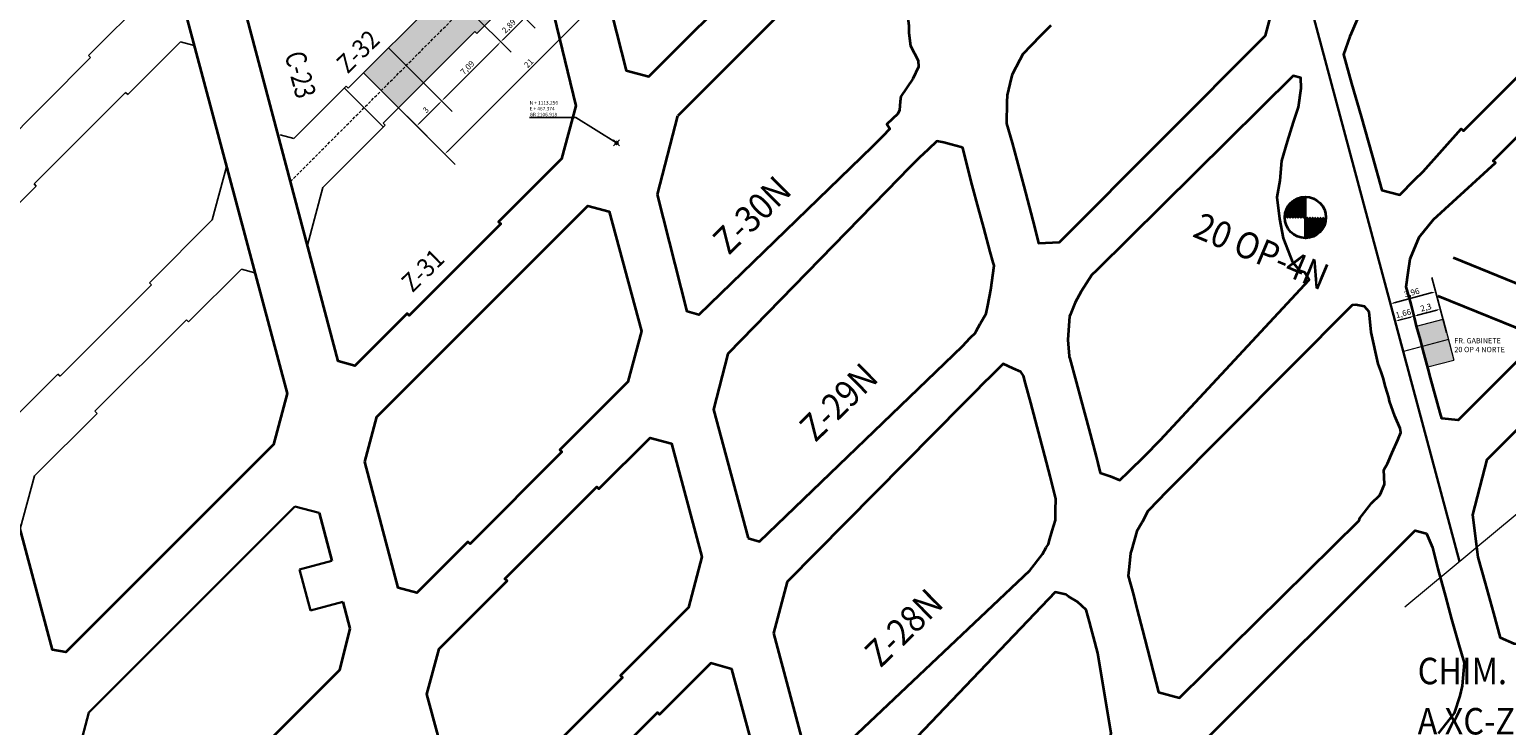
# Model space of a CAD drawing. Units: metres. Extents: x -438 to 2289, y -400 to 2200.
# Drawn here: x 417 to 543, y 1064 to 1123 of the extents above; entities that cross this region are included whole.
import ezdxf
from ezdxf.enums import TextEntityAlignment as Align

# ---------------------------------------------------------------- set-up
doc = ezdxf.new("R2010")
doc.units = ezdxf.units.M
doc.header["$PDMODE"] = 35
doc.header["$PDSIZE"] = 0.25
doc.linetypes.add('CONTINUA', pattern=[0])
doc.linetypes.add('RAYITAS', pattern=[0.375, 0.25, -0.125])
doc.layers.get('0').update_dxf_attribs({"lineweight": 13})
doc.layers.get('Defpoints').update_dxf_attribs({"lineweight": 13})
doc.layers.add('A-PLANCHAS', color=5, linetype='Continuous')
doc.layers.add('DISEÑO', color=3, linetype='CONTINUA')
for name, color, linetype, lineweight in [('COTAS', 7, 'Continuous', 0), ('MENSURA JULIO 2019', 252, 'Continuous', 13), ('MENSURA NOVIEMBRE 2018', 1, 'Continuous', 13), ('MENSURA OCTUBRE 2018', 4, 'Continuous', 13), ('RENO-PRODUCCION-DESARROLLADO', 7, 'Continuous', 30), ('TEXTOS', 7, 'Continuous', 13)]:
    doc.layers.add(name, color=color, linetype=linetype, lineweight=lineweight)
doc.styles.add('ROMANS', font='romans.shx', dxfattribs={"width": 0.9})
doc.dimstyles.new('ISO-25', dxfattribs={"dimtxt": 2.5, "dimasz": 2.5, "dimexe": 1.25, "dimexo": 0.625, "dimtad": 1, "dimtxsty": 'Standard', "dimcen": 2.5, "dimadec": 0, "dimazin": 0, "dimtfac": 1, "dimtmove": 0, "dimatfit": 3, "dimfxl": 1, "dimarcsym": 0})

# ---------------------------------------------------------------- blocks, each defined once
blk = doc.blocks.new('*D237')
at = {"layer": 'COTAS', "color": 0, "lineweight": -2, "transparency": 16777216}
for p, q in [((457, 1126.45), (460.45, 1123)), ((454.95, 1124.41), (458.4, 1120.96))]:
    blk.add_line(p, q, dxfattribs=at)
at = {"layer": 'COTAS', "color": 0, "linetype": 'ByBlock', "lineweight": -2, "transparency": 16777216}
blk.add_line((459.35, 1123.67), (457.73, 1122.05), dxfattribs=at)
at = {"layer": 'COTAS', "color": 0, "lineweight": 0, "transparency": 16777216}
for points in [[(459.31, 1123.71), (459.39, 1123.64), (459.56, 1123.89)], [(457.69, 1122.09), (457.76, 1122.02), (457.52, 1121.84)]]:
    blk.add_solid(points, dxfattribs=at)
at = {"layer": 'Defpoints', "color": 0, "lineweight": 0, "transparency": 16777216}
for p in [(456.55, 1126.89), (454.51, 1124.85), (457.52, 1121.84)]:
    blk.add_point(p, dxfattribs=at)
at = {"layer": 'COTAS', "color": 0, "lineweight": 30, "transparency": 16777216, "insert": (458.26, 1123.14), "char_height": 0.5, "attachment_point": 5, "rotation": 45}
blk.add_mtext('2,89', dxfattribs=at)
blk = doc.blocks.new('*D238')
at = {"layer": 'COTAS', "color": 0, "lineweight": -2, "transparency": 16777216}
for p, q in [((454.95, 1124.41), (458.4, 1120.96)), ((449.94, 1119.39), (453.39, 1115.94))]:
    blk.add_line(p, q, dxfattribs=at)
at = {"layer": 'COTAS', "color": 0, "linetype": 'ByBlock', "lineweight": -2, "transparency": 16777216}
blk.add_line((457.31, 1121.63), (452.72, 1117.04), dxfattribs=at)
at = {"layer": 'COTAS', "color": 0, "lineweight": 0, "transparency": 16777216}
for points in [[(457.27, 1121.67), (457.34, 1121.6), (457.52, 1121.84)], [(452.68, 1117.07), (452.75, 1117), (452.51, 1116.82)]]:
    blk.add_solid(points, dxfattribs=at)
at = {"layer": 'Defpoints', "color": 0, "lineweight": 0, "transparency": 16777216}
for p in [(454.51, 1124.85), (449.5, 1119.83), (452.51, 1116.82)]:
    blk.add_point(p, dxfattribs=at)
at = {"layer": 'COTAS', "color": 0, "lineweight": 30, "transparency": 16777216, "insert": (454.74, 1119.61), "char_height": 0.5, "attachment_point": 5, "rotation": 45.0493}
blk.add_mtext('7,09', dxfattribs=at)
blk = doc.blocks.new('*D239')
at = {"layer": 'COTAS', "color": 0, "lineweight": -2, "transparency": 16777216}
for p, q in [((462.66, 1132.12), (468.5, 1126.29)), ((447.82, 1117.27), (453.66, 1111.43))]:
    blk.add_line(p, q, dxfattribs=at)
at = {"layer": 'COTAS', "color": 0, "linetype": 'ByBlock', "lineweight": -2, "transparency": 16777216}
blk.add_line((467.41, 1126.96), (452.99, 1112.52), dxfattribs=at)
at = {"layer": 'COTAS', "color": 0, "lineweight": 0, "transparency": 16777216}
for points in [[(467.37, 1126.99), (467.44, 1126.92), (467.62, 1127.17)], [(452.95, 1112.56), (453.02, 1112.49), (452.78, 1112.31)]]:
    blk.add_solid(points, dxfattribs=at)
at = {"layer": 'Defpoints', "color": 0, "lineweight": 0, "transparency": 16777216}
for p in [(462.22, 1132.56), (447.38, 1117.71), (452.78, 1112.31)]:
    blk.add_point(p, dxfattribs=at)
at = {"layer": 'COTAS', "color": 0, "lineweight": 30, "transparency": 16777216, "insert": (459.95, 1119.99), "char_height": 0.5, "attachment_point": 5, "rotation": 45.03}
blk.add_mtext('21', dxfattribs=at)
blk = doc.blocks.new('*D259')
at = {"layer": 'COTAS', "color": 0, "lineweight": -2, "transparency": 16777216}
for p, q in [((449.94, 1119.39), (453.39, 1115.94)), ((447.82, 1117.26), (451.27, 1113.82))]:
    blk.add_line(p, q, dxfattribs=at)
at = {"layer": 'COTAS', "color": 0, "linetype": 'ByBlock', "lineweight": -2, "transparency": 16777216}
blk.add_line((452.29, 1116.61), (450.6, 1114.91), dxfattribs=at)
at = {"layer": 'COTAS', "color": 0, "lineweight": 0, "transparency": 16777216}
for points in [[(452.26, 1116.65), (452.33, 1116.58), (452.51, 1116.82)], [(450.56, 1114.95), (450.63, 1114.88), (450.39, 1114.7)]]:
    blk.add_solid(points, dxfattribs=at)
at = {"layer": 'Defpoints', "color": 0, "lineweight": 0, "transparency": 16777216}
for p in [(449.5, 1119.83), (447.38, 1117.71), (450.39, 1114.7)]:
    blk.add_point(p, dxfattribs=at)
at = {"layer": 'COTAS', "color": 0, "lineweight": 30, "transparency": 16777216, "insert": (451.2, 1116.01), "char_height": 0.5, "attachment_point": 5, "rotation": 45.035}
blk.add_mtext('3', dxfattribs=at)
blk = doc.blocks.new('*D652')
at = {"layer": 'COTAS', "color": 0, "lineweight": -2, "transparency": 16777216}
for p, q in [((537.91, 1097.15), (536.66, 1101.81)), ((534.08, 1096.12), (532.83, 1100.79))]:
    blk.add_line(p, q, dxfattribs=at)
at = {"layer": 'COTAS', "color": 0, "linetype": 'ByBlock', "lineweight": -2, "transparency": 16777216}
blk.add_line((533.45, 1099.66), (536.69, 1100.53), dxfattribs=at)
at = {"layer": 'COTAS', "color": 0, "lineweight": 0, "transparency": 16777216}
for points in [[(533.43, 1099.71), (533.46, 1099.61), (533.16, 1099.58)], [(536.68, 1100.58), (536.71, 1100.48), (536.98, 1100.6)]]:
    blk.add_solid(points, dxfattribs=at)
at = {"layer": 'Defpoints', "color": 0, "lineweight": 0, "transparency": 16777216}
for p in [(536.98, 1100.6), (538.07, 1096.55), (534.24, 1095.52)]:
    blk.add_point(p, dxfattribs=at)
at = {"layer": 'COTAS', "color": 0, "lineweight": 30, "transparency": 16777216, "insert": (534.97, 1100.47), "char_height": 0.5, "attachment_point": 5, "rotation": 15.0003}
blk.add_mtext('3,96', dxfattribs=at)
blk = doc.blocks.new('*D653')
at = {"layer": 'COTAS', "color": 0, "lineweight": -2, "transparency": 16777216}
for p, q in [((535.69, 1096.55), (534.83, 1099.74)), ((537.91, 1097.15), (537.05, 1100.34))]:
    blk.add_line(p, q, dxfattribs=at)
at = {"layer": 'COTAS', "color": 0, "linetype": 'ByBlock', "lineweight": -2, "transparency": 16777216}
blk.add_line((535.44, 1098.61), (537.09, 1099.05), dxfattribs=at)
at = {"layer": 'COTAS', "color": 0, "lineweight": 0, "transparency": 16777216}
for points in [[(535.43, 1098.66), (535.46, 1098.56), (535.16, 1098.53)], [(537.08, 1099.1), (537.1, 1099), (537.38, 1099.13)]]:
    blk.add_solid(points, dxfattribs=at)
at = {"layer": 'Defpoints', "color": 0, "lineweight": 0, "transparency": 16777216}
for p in [(537.38, 1099.13), (535.85, 1095.95), (538.07, 1096.55)]:
    blk.add_point(p, dxfattribs=at)
at = {"layer": 'COTAS', "color": 0, "lineweight": 30, "transparency": 16777216, "insert": (536.17, 1099.21), "char_height": 0.5, "attachment_point": 5, "rotation": 15.0003}
blk.add_mtext('2,3', dxfattribs=at)
blk = doc.blocks.new('*D654')
at = {"layer": 'COTAS', "color": 0, "lineweight": -2, "transparency": 16777216}
for p, q in [((535.69, 1096.55), (534.83, 1099.74)), ((534.08, 1096.12), (533.23, 1099.31))]:
    blk.add_line(p, q, dxfattribs=at)
at = {"layer": 'COTAS', "color": 0, "linetype": 'ByBlock', "lineweight": -2, "transparency": 16777216}
blk.add_line((533.84, 1098.18), (534.87, 1098.46), dxfattribs=at)
at = {"layer": 'COTAS', "color": 0, "lineweight": 0, "transparency": 16777216}
for points in [[(534.85, 1098.5), (534.88, 1098.41), (535.16, 1098.53)], [(533.83, 1098.23), (533.85, 1098.13), (533.55, 1098.1)]]:
    blk.add_solid(points, dxfattribs=at)
at = {"layer": 'Defpoints', "color": 0, "lineweight": 0, "transparency": 16777216}
for p in [(535.16, 1098.53), (535.85, 1095.95), (534.24, 1095.52)]:
    blk.add_point(p, dxfattribs=at)
at = {"layer": 'COTAS', "color": 0, "lineweight": 30, "transparency": 16777216, "insert": (534.25, 1098.7), "char_height": 0.5, "attachment_point": 5, "rotation": 15.0003}
blk.add_mtext('1,66', dxfattribs=at)

msp = doc.modelspace()

# ---------------------------------------------------------------- hatches: boundary and pattern name
at = {"layer": 'MENSURA JULIO 2019', "linetype": 'CONTINUA', "lineweight": 0}
h = msp.add_hatch(color=256, dxfattribs=at)
h.dxf.hatch_style = 1
h.paths.add_polyline_path([(537.608, 1098.285), (535.365, 1097.689), (535.694, 1096.518), (535.847, 1095.95), (538.07, 1096.545)])
h.paths.add_polyline_path([(538.07, 1096.545), (535.847, 1095.95), (535.934, 1095.628), (536.309, 1094.215), (538.532, 1094.806)])
at = {"layer": 'MENSURA NOVIEMBRE 2018', "linetype": 'CONTINUA', "lineweight": 0}
h = msp.add_hatch(color=256, dxfattribs=at)
h.dxf.hatch_style = 1
h.paths.add_polyline_path([(456.554, 1126.894), (454.874, 1128.574), (452.828, 1126.528), (454.509, 1124.847)])
h.paths.add_polyline_path([(458.198, 1125.251), (456.554, 1126.894), (454.509, 1124.847), (456.151, 1123.204)])
h.paths.add_polyline_path([(454.509, 1124.847), (452.828, 1126.528), (452.169, 1125.869), (452.346, 1125.693), (447.99, 1121.336), (449.497, 1119.829)])
h.paths.add_polyline_path([(455.316, 1122.723), (455.493, 1122.546), (456.151, 1123.204), (454.509, 1124.847), (449.497, 1119.829), (450.96, 1118.366)])
h = msp.add_hatch(color=256, dxfattribs=at)
h.dxf.hatch_style = 1
h.paths.add_polyline_path([(447.99, 1121.336), (445.868, 1119.215), (447.377, 1117.706), (449.497, 1119.829)])
h.paths.add_polyline_path([(450.96, 1118.366), (449.497, 1119.829), (447.377, 1117.706), (448.838, 1116.245)])
at = {"layer": 'RENO-PRODUCCION-DESARROLLADO', "linetype": 'CONTINUA', "lineweight": 35}
h = msp.add_hatch(dxfattribs=at)
h.set_pattern_fill('ANSI37', color=256, scale=0.05, style=0)
h.set_pattern_definition([(225, (1482.8132, 2228.13631), (0.112253202, -0.112253202), []), (315, (1482.8132, 2228.13631), (0.112253202, 0.112253202), [])])
h.paths.add_polyline_path([(525.911, 1105.171, 0.4142136), (527.661, 1106.921), (525.911, 1106.921)])
h.paths.add_polyline_path([(525.911, 1108.671, 0.4142136), (524.161, 1106.921), (525.911, 1106.921)])

# ---------------------------------------------------------------- linework, layer by layer
at = {"color": 3, "linetype": 'CONTINUA', "lineweight": 0}
for p, q in [((535.365, 1097.689), (537.608, 1098.285)), ((537.608, 1098.285), (538.532, 1094.806)), ((536.309, 1094.215), (538.532, 1094.806))]:
    msp.add_line(p, q, dxfattribs=at)
at = {"layer": 'A-PLANCHAS', "color": 252, "lineweight": 30}
msp.add_line((539.02, 1077.694), (477.541, 1307.133), dxfattribs=at)
at = {"layer": 'A-PLANCHAS', "color": 50, "linetype": 'RAYITAS', "lineweight": 0}
msp.add_line((439.657, 1109.977), (462.217, 1132.564), dxfattribs=at)
at = {"layer": 'A-PLANCHAS'}
msp.add_point((467.374, 1113.256), dxfattribs=at)
msp.add_point((467.374, 1113.256), dxfattribs=at)
at = {"layer": 'DISEÑO', "color": 3}
for p, q in [((422.498, 1120.693), (427.839, 1126.034)), ((455.493, 1122.546), (459.976, 1127.029)), ((452.346, 1125.693), (444.568, 1117.914)), ((447.538, 1114.945), (455.316, 1122.723)), ((455.316, 1122.723), (455.493, 1122.546)), ((425.821, 1117.37), (430.304, 1121.852)), ((430.304, 1121.852), (431.463, 1121.542)), ((414.897, 1112.738), (422.675, 1120.516)), ((422.675, 1120.516), (422.498, 1120.693)), ((417.866, 1109.768), (425.645, 1117.546)), ((425.645, 1117.546), (425.821, 1117.37)), ((444.391, 1118.091), (439.937, 1113.637)), ((444.568, 1117.914), (444.391, 1118.091)), ((442.403, 1109.456), (447.715, 1114.768)), ((447.715, 1114.768), (447.538, 1114.945)), ((439.937, 1113.637), (438.778, 1113.948)), ((434.226, 1111.233), (433.015, 1106.715)), ((418.043, 1109.591), (417.866, 1109.768)), ((412.731, 1104.279), (418.043, 1109.591)), ((441.092, 1104.564), (442.403, 1109.456)), ((433.015, 1106.715), (427.674, 1101.374)), ((430.998, 1098.051), (435.481, 1102.534)), ((435.481, 1102.534), (436.64, 1102.223)), ((427.851, 1101.198), (420.073, 1093.419)), ((427.674, 1101.374), (427.851, 1101.198)), ((423.043, 1090.45), (430.821, 1098.228)), ((430.821, 1098.228), (430.998, 1098.051)), ((419.896, 1093.596), (415.442, 1089.142)), ((420.073, 1093.419), (419.896, 1093.596)), ((417.908, 1084.961), (423.22, 1090.273)), ((423.22, 1090.273), (423.043, 1090.45)), ((416.697, 1080.444), (417.908, 1084.961))]:
    msp.add_line(p, q, dxfattribs=at)
at = {"layer": 'DISEÑO', "linetype": 'Continuous', "lineweight": 35}
for p, q in [((538.475, 1103.506), (561.474, 1094.174)), ((537.159, 1100.263), (560.158, 1090.931))]:
    msp.add_line(p, q, dxfattribs=at)
at = {"layer": 'MENSURA JULIO 2019', "linetype": 'CONTINUA', "lineweight": 0}
for p, q in [((538.07, 1096.545), (534.244, 1095.52)), ((534.366, 1073.819), (548.656, 1085.716))]:
    msp.add_line(p, q, dxfattribs=at)
at = {"layer": 'MENSURA NOVIEMBRE 2018', "color": 3, "linetype": 'CONTINUA', "lineweight": 0}
for q in [(445.868, 1119.215), (448.838, 1116.245)]:
    msp.add_line((447.377, 1117.706), q, dxfattribs=at)
at = {"layer": 'MENSURA OCTUBRE 2018', "color": 3, "linetype": 'CONTINUA', "lineweight": 0}
for q in [(447.99, 1121.336), (450.96, 1118.366)]:
    msp.add_line((449.497, 1119.829), q, dxfattribs=at)
at = {"layer": 'MENSURA OCTUBRE 2018', "linetype": 'CONTINUA', "lineweight": 0}
for q in [(444.232, 1117.932), (447.555, 1114.609)]:
    msp.add_line((445.919, 1116.246), q, dxfattribs=at)
at = {"layer": 'RENO-PRODUCCION-DESARROLLADO', "lineweight": 35}
for p, q in [((489.248, 1132.231), (472.585, 1115.567)), ((470.856, 1108.878), (472.585, 1115.568)), ((442.087, 1081.814), (443.176, 1077.736)), ((444.105, 1074.258), (444.713, 1071.983)), ((444.713, 1071.983), (443.827, 1068.452)), ((443.827, 1068.452), (438.05, 1062.675))]:
    msp.add_line(p, q, dxfattribs=at)
at = {"layer": 'RENO-PRODUCCION-DESARROLLADO', "linetype": 'CONTINUA', "lineweight": 35}
msp.add_line((525.911, 1105.171), (525.911, 1108.671), dxfattribs=at)
at = {"layer": 'RENO-PRODUCCION-DESARROLLADO', "linetype": 'Continuous'}
for p, q in [((443.176, 1077.736), (440.438, 1077.002)), ((441.37, 1073.525), (440.438, 1077.002)), ((444.105, 1074.258), (441.37, 1073.525))]:
    msp.add_line(p, q, dxfattribs=at)
at = {"layer": 'RENO-PRODUCCION-DESARROLLADO', "lineweight": 35}
for points in [[(458.992, 1136.74), (463.897, 1116.409), (462.687, 1111.892), (457.346, 1106.551), (457.522, 1106.374), (449.744, 1098.596), (449.568, 1098.773), (445.114, 1094.319), (443.707, 1094.696), (427.874, 1154.438)], [(423.033, 1153.14), (439.376, 1091.96), (438.213, 1087.617), (420.572, 1069.976), (419.426, 1070.181), (401.168, 1138.399)], [(463.745, 1136.925), (468.183, 1119.422), (470.122, 1118.903), (487.557, 1136.338)], [(491.167, 1131.081), (491.153, 1130.507), (491.41, 1128.061), (491.338, 1125.637), (492.098, 1124.122), (492.199, 1123.243), (492.199, 1122.605), (492.34, 1121.519), (493.005, 1120.268), (493.041, 1119.722), (492.536, 1118.709), (491.517, 1117.205), (491.462, 1116.768), (491.406, 1116.03), (491.266, 1115.743), (490.347, 1114.851), (490.326, 1114.84), (490.601, 1114.462), (489.973, 1113.814), (489.08, 1112.937), (474.371, 1098.657), (473.38, 1098.923), (470.856, 1108.878)], [(504.284, 1123.226), (503.411, 1122.367), (502.603, 1121.535), (501.901, 1120.805), (501.63, 1120.309), (500.985, 1119.067), (500.895, 1118.758), (500.565, 1117.31), (500.53, 1116.717), (500.499, 1114.907), (500.99, 1113.252), (501.985, 1109.568), (502.89, 1106.124), (503.236, 1104.728), (505.018, 1104.809), (522.52, 1122.397), (523.696, 1126.787)], [(544.331, 1095.132), (538.884, 1089.685), (537.505, 1089.838), (537.356, 1090.32), (536.557, 1093.281), (536.35, 1094.063), (535.934, 1095.628), (535.694, 1096.518), (535.365, 1097.69), (535.211, 1098.314), (534.934, 1099.432), (534.763, 1100.057), (534.48, 1101.014), (534.473, 1101.039), (534.654, 1102.248), (534.826, 1103.395), (535.587, 1105.254), (536.788, 1106.752), (542.06, 1111.558), (541.884, 1111.735), (548.955, 1118.807)], [(484.693, 1060.075), (502.499, 1076.917), (503.556, 1078.318), (503.892, 1078.874), (504.071, 1079.14), (504.129, 1079.419), (504.405, 1080.282), (504.665, 1081.194), (504.676, 1082.08), (504.7, 1082.964), (504.69, 1083), (504.228, 1084.939), (503.768, 1086.651), (502.57, 1091.159), (502.128, 1092.805), (501.941, 1093.457), (501.737, 1093.813), (501.085, 1094.098), (500.232, 1094.488), (499.637, 1093.879), (499.008, 1093.263), (498.736, 1092.999), (497.698, 1091.966), (496.826, 1091.087), (481.873, 1075.952), (480.704, 1071.589)], [(516.721, 1061.81), (535.229, 1080.318), (536.211, 1080.055), (536.702, 1078.861), (537.174, 1077.054), (537.827, 1074.71), (538.343, 1072.778), (538.95, 1070.604), (539.409, 1069.08), (539.225, 1067.117), (539.028, 1066.265), (539.025, 1066.266), (538.551, 1064.802), (537.209, 1063.051)], [(480.704, 1071.589), (483.719, 1060.336)]]:
    msp.add_lwpolyline(points, dxfattribs=at)
for points in [[(536.884, 1130.877), (531.543, 1126.217), (530.668, 1124.603), (529.802, 1122.565), (529.686, 1122.313), (529.141, 1120.76), (529.833, 1118.301), (530.638, 1115.504), (531.598, 1112.182), (532.414, 1109.24), (533.937, 1108.841), (535.197, 1110.12), (535.932, 1110.829), (539.161, 1114.457), (539.338, 1114.281), (546.41, 1121.352), (546.233, 1121.529), (552.116, 1127.412), (553.33, 1132.111), (550.377, 1143.135), (549.403, 1143.396), (543.956, 1137.949), (543.779, 1138.125), (536.707, 1131.053)], [(523.745, 1106.819), (523.525, 1108.637), (523.762, 1110.069), (523.923, 1111.722), (524.395, 1113.373), (524.908, 1115.022), (525.324, 1116.306), (525.542, 1117.907), (525.522, 1118.782), (524.877, 1118.955), (508.154, 1102.416), (507.764, 1102.036), (506.845, 1100.64), (506.349, 1099.685), (505.96, 1098.711), (505.874, 1098.492), (505.803, 1097.752), (505.709, 1096.534), (505.832, 1095.133), (505.846, 1095.066), (505.889, 1094.923), (506.424, 1092.958), (506.848, 1091.376), (507.503, 1088.954), (508.124, 1086.619), (508.285, 1086.028), (508.482, 1085.223), (509.311, 1084.925), (510.151, 1084.597), (510.901, 1085.328), (512.266, 1086.652), (513.576, 1087.982), (526.232, 1101.614), (525.862, 1102.255), (525.427, 1102.384), (524.833, 1103.136), (524.059, 1105.17)], [(478.543, 1079.654), (479.516, 1079.393), (496.78, 1095.99), (497.432, 1096.688), (497.867, 1097.125), (497.944, 1097.261), (498.283, 1097.891), (498.79, 1098.77), (498.931, 1099.437), (499.19, 1100.757), (499.464, 1102.832), (499.38, 1103.084), (499.116, 1103.987), (498.578, 1106.029), (498.118, 1107.696), (497.601, 1109.657), (497.158, 1111.343), (496.8, 1112.846), (496.646, 1112.884), (495.798, 1113.117), (495.185, 1113.287), (494.598, 1113.42), (493.848, 1112.689), (493.101, 1111.996), (492.147, 1111.061), (491.377, 1110.274), (476.835, 1095.322), (475.612, 1090.592)], [(445.973, 1086.148), (447, 1089.983), (464.938, 1107.92), (466.753, 1107.434), (469.479, 1097.264), (468.322, 1092.946), (462.545, 1087.17), (462.722, 1086.993), (454.915, 1079.186), (454.738, 1079.363), (450.384, 1075.009), (448.813, 1075.43)], [(540.132, 1081.651), (541.347, 1086.35), (547.23, 1092.233), (547.053, 1092.41), (554.132, 1099.488), (554.308, 1099.311), (559.756, 1104.759), (560.729, 1104.498), (560.94, 1103.713), (558.31, 1092.321), (561.413, 1087.72), (556.586, 1082.892), (556.762, 1082.715), (549.691, 1075.644), (549.514, 1075.82), (544.908, 1070.638), (543.643, 1070.677), (542.501, 1071.192), (541.917, 1073.277), (541.208, 1075.829), (540.609, 1078.043)], [(532.237, 1083.321), (532.351, 1083.574), (532.627, 1084.26), (532.581, 1085.48), (532.879, 1086.001), (533.29, 1086.947), (533.764, 1088.025), (534.015, 1088.651), (533.963, 1088.995), (533.507, 1090.032), (533.057, 1091.304), (533.005, 1091.626), (532.711, 1092.531), (532.51, 1093.281), (532.339, 1093.81), (532.099, 1094.467), (531.511, 1097.168), (531.33, 1098.893), (530.934, 1099.365), (530.188, 1099.489), (529.895, 1099.479), (514.056, 1083.541), (513.429, 1082.883), (512.531, 1081.967), (512.032, 1081.031), (511.589, 1080.252), (511.133, 1078.635), (511.05, 1078.399), (510.942, 1077.238), (510.844, 1076.464), (511.29, 1074.842), (511.412, 1074.376), (511.42, 1074.353), (511.627, 1073.58), (512.08, 1071.836), (512.273, 1071.067), (513.414, 1066.582), (515.213, 1066.1), (530.471, 1081.16), (530.55, 1081.358), (531.536, 1082.636)], [(455.426, 1055.728), (454.038, 1056.099), (451.252, 1066.408), (452.284, 1070.262), (458.061, 1076.039), (457.885, 1076.216), (465.692, 1084.023), (465.869, 1083.846), (470.222, 1088.2), (472.038, 1087.713), (474.624, 1078.067), (473.473, 1073.775), (467.696, 1067.997), (467.873, 1067.821), (460.066, 1060.013), (459.889, 1060.19)], [(485.88, 1052.27), (488.895, 1041.017), (489.869, 1040.756), (508.378, 1059.265), (509.392, 1063.05), (508.274, 1069.897), (507.905, 1071.269), (507.696, 1072.014), (507.553, 1072.556), (507.414, 1073.064), (507.272, 1073.581), (506.556, 1074.24), (505.772, 1074.701), (505.555, 1074.89), (504.657, 1075.081), (487.049, 1056.633)], [(479.879, 1058.465), (477.176, 1068.544), (475.373, 1069.027), (471.019, 1064.674), (470.843, 1064.851), (463.035, 1057.044), (463.212, 1056.867), (457.435, 1051.09), (456.418, 1047.294), (459.223, 1036.917), (460.712, 1036.518), (465.065, 1040.872), (465.242, 1040.695), (469.146, 1044.598), (469.181, 1044.563), (478.707, 1054.089)]]:
    msp.add_lwpolyline(points, close=True, dxfattribs=at)
at = {"layer": 'RENO-PRODUCCION-DESARROLLADO', "ltscale": 0.001}
for points in [[(440.032, 1082.365), (422.521, 1064.853)], [(442.087, 1081.814), (440.032, 1082.365)]]:
    msp.add_lwpolyline(points, dxfattribs=at)
at = {"layer": 'RENO-PRODUCCION-DESARROLLADO', "linetype": 'Continuous'}
msp.add_lwpolyline([(421.686, 1061.738), (422.521, 1064.853)], dxfattribs=at)
at = {"layer": 'RENO-PRODUCCION-DESARROLLADO', "linetype": 'CONTINUA', "lineweight": 35}
msp.add_circle((525.911, 1106.921), 1.75, dxfattribs=at)

# ---------------------------------------------------------------- texts
at = {"color": 3, "linetype": 'CONTINUA', "lineweight": 0, "insert": (538.574, 1096.072, 2110.251), "char_height": 0.45, "attachment_point": 4}
msp.add_mtext('{\\Fromans|c0;FR. GABINETE\\P20 OP 4 NORTE}', dxfattribs=at)
at = {"layer": 'A-PLANCHAS', "insert": (459.983, 1116.418), "char_height": 0.3, "attachment_point": 4}
msp.add_mtext('{\\Fromans|c0;\\PN + 1113.256\\PE + 467.374\\PGR 2106.918}', dxfattribs=at)
msp.add_mtext('{\\Fromans|c0;\\PN + 1113.256\\PE + 467.374\\PGR 2106.918}', dxfattribs=at)
at = {"layer": 'TEXTOS', "color": 0, "linetype": 'ByBlock', "lineweight": 13, "style": 'ROMANS', "width": 0.9}
for s, height, rotation, p in [('Z-32', 1.575, 44.44288, (444.517, 1119.076)), ('Z-30N', 2.25, 44.44288, (476.905, 1103.643)), ('20 OP-4N', 2.25, 337.17032, (516.225, 1105.336)), ('Z-31', 1.575, 44.44288, (450.024, 1100.473)), ('Z-29N', 2.25, 44.44288, (484.268, 1087.741)), ('Z-28N', 2.25, 44.44288, (489.805, 1068.568))]:
    msp.add_text(s, height=height, rotation=rotation, dxfattribs=at).set_placement(p)
at = {"layer": 'TEXTOS', "style": 'ROMANS', "width": 0.8}
msp.add_text('C-23', height=1.75, rotation=285, dxfattribs=at).set_placement((440.506, 1119.061), align=Align.MIDDLE_CENTER)
at = {"layer": 'TEXTOS', "color": 0, "linetype": 'ByBlock', "lineweight": 13, "style": 'ROMANS', "width": 0.9}
for s, p in [('CHIM. EXT.', (535.452, 1067.249)), ('A XC-Z25/26N', (535.452, 1062.979))]:
    msp.add_text(s, height=2.25, dxfattribs=at).set_placement(p)

# ---------------------------------------------------------------- dimensions: what is measured, and where the dimension line sits
at = {"layer": 'COTAS', "color": 0, "lineweight": 30}
for p1, p2, distance, picture, middle in [((462.217, 1132.564), (447.376, 1117.707), 7.634, '*D239', (459.95, 1119.988)), ((456.554, 1126.894), (454.509, 1124.849), 4.253, '*D237', (458.262, 1123.141)), ((454.509, 1124.849), (449.497, 1119.829), 4.253, '*D238', (454.736, 1119.611)), ((449.497, 1119.829), (447.377, 1117.706), 4.253, '*D259', (451.199, 1116.009)), ((534.244, 1095.52), (538.07, 1096.545), 4.203, '*D652', (534.968, 1100.471)), ((534.244, 1095.52), (535.847, 1095.95), 2.675, '*D654', (534.252, 1098.697)), ((535.847, 1095.95), (538.07, 1096.545), 2.675, '*D653', (536.165, 1099.209))]:
    dim = msp.add_aligned_dim(p1=p1, p2=p2, distance=distance, dimstyle='ISO-25', override={"dimtxt": 0.5, "dimasz": 0.3, "dimgap": 0.1, "dimfxl": 1.25, "dimarcsym": 1}, dxfattribs=at)
    dim.commit()
    dim.dimension.update_dxf_attribs({"geometry": picture, "text_midpoint": middle})

# ---------------------------------------------------------------- leaders
at = {"layer": 'A-PLANCHAS', "annotation_type": 0, "has_hookline": 1, "hookline_direction": 1, "text_width": 3.329}
msp.add_leader([(467.374, 1113.256), (463.911, 1115.418), (463.411, 1115.418)], dimstyle='ISO-25', override={"dimasz": 0.5, "dimgap": 0.1}, dxfattribs=at)
msp.add_leader([(467.374, 1113.256), (463.911, 1115.418), (463.411, 1115.418)], dimstyle='ISO-25', override={"dimasz": 0.5, "dimgap": 0.1}, dxfattribs=at)

doc.saveas('drawing.dxf')
